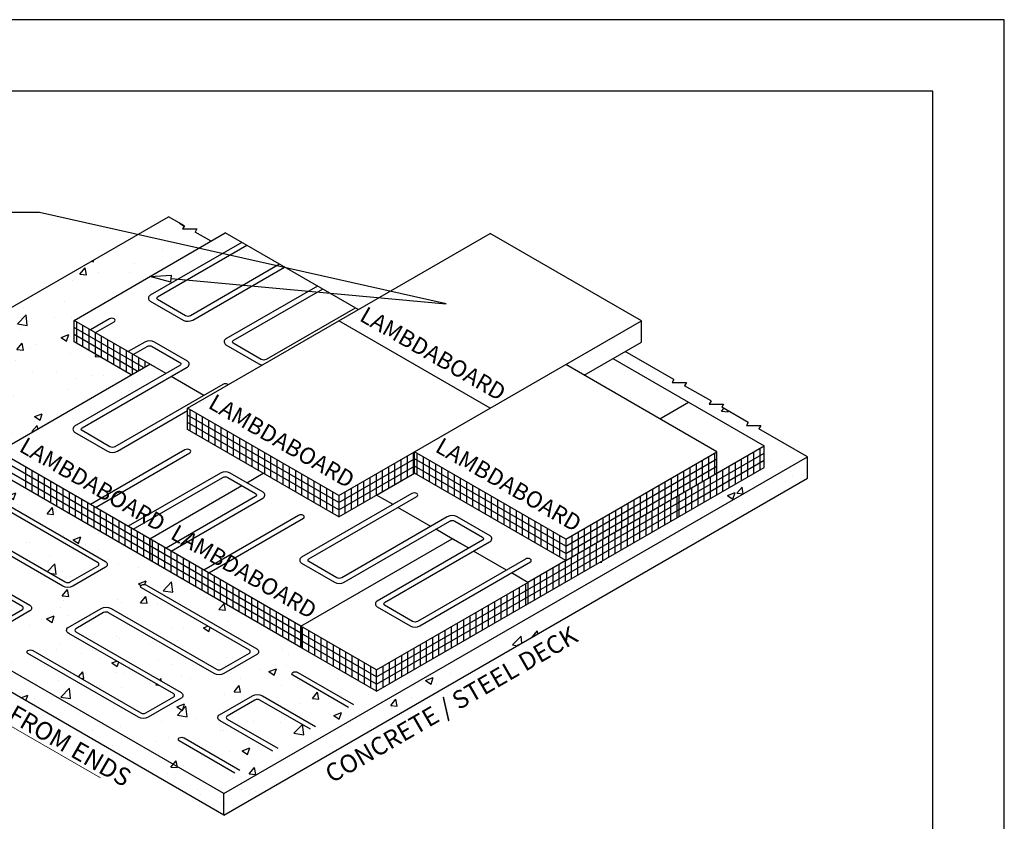
# Model space of a CAD drawing. Units: millimetres. Extents: x 0 to 10500, y 0 to 14850.
# Drawn here: x 3628 to 10500, y 9255 to 14850 of the extents above; entities that cross this region are included whole.
import ezdxf
from ezdxf import colors
from ezdxf.entities.mleader import LeaderData, LeaderLine
from ezdxf.math import Vec2, Vec3

# ---------------------------------------------------------------- set-up
doc = ezdxf.new("R2010")
doc.units = ezdxf.units.MM
doc.layers.get('Defpoints').update_dxf_attribs({"color": 6})
for name, color, linetype in [('Concrete', 3, 'Continuous'), ('Insulation', 150, 'Continuous'), ('Insulation Hatch', 253, 'Continuous'), ('RigiBond 5 Pu Adhesive', 20, 'Continuous'), ('Text', 7, 'Continuous')]:
    doc.layers.add(name, color=color, linetype=linetype)
doc.styles.get("Standard").update_dxf_attribs({"font": 'arial.ttf'})

# ---------------------------------------------------------------- blocks, each defined once
blk = doc.blocks.new('_ClosedBlank')
at = {"color": 0, "linetype": 'ByBlock', "lineweight": -2}
for p, q in [((-1, 0.1666666666666667), (0, 0)), ((-1, 0.1666666666666667), (-1, -0.1666666666666667)), ((0, 0), (-1, -0.1666666666666667))]:
    blk.add_line(p, q, dxfattribs=at)

msp = doc.modelspace()

# ---------------------------------------------------------------- hatches: boundary and pattern name
at = {"layer": 'Concrete'}
h = msp.add_hatch(dxfattribs=at)
h.set_pattern_fill('AR-CONC', color=256, scale=3)
h.set_pattern_definition([(49.99999999999999, (-14288.81245562725, 1706.972322237271), (546.554006988012, -47.81725661670926), [57.15000000000001, -628.6500000000001]), (355, (-14288.81245562725, 1706.972322237271), (-105.730264274908, 573.1705357171054), [45.72, -502.92175251]), (100.4514447, (-14243.26643462725, 1702.987561737271), (440.8237412710598, 525.3532557365853), [48.5700264, -534.2707337999999]), (46.18420000000001, (-14288.81245562725, 1859.372322237271), (813.2371226763897, -126.1269837981814), [85.725, -942.9749999999999]), (96.63555760999995, (-14221.04275562725, 1848.861822237271), (712.212402154509, 742.2783737931645), [72.85506942, -801.4068244800001]), (351.1841511700001, (-14288.81245562725, 1859.372322237271), (712.2124021949311, 742.278373756598), [68.57990121, -754.37919576]), (21, (-14212.61245562725, 1821.272322237271), (454.8431738073974, -306.7955945612628), [57.15000000000001, -628.6500000000001]), (326.0000000000001, (-14212.61245562725, 1821.272322237271), (185.4060850429412, 552.5638983669578), [45.72, -502.92]), (71.45144499999999, (-14174.70885782725, 1795.706022537271), (640.2492578361484, 245.7683066577157), [48.5700264, -534.2698128]), (37.50000000000001, (-14288.81245562725, 1706.972322237271), (9.26580975177545, 253.6651166194593), [0, -496.824, 0, -510.54, 0, -504.825]), (7.499999999999999, (-14288.81245562725, 1706.972322237271), (200.4589875309172, 300.5417244543585), [0, -291.0839999999999, 0, -485.394, 0, -192.405]), (327.5, (-14458.73845562725, 1706.972322237271), (406.7717855006142, -17.18623197802033), [0, -190.5, 0, -594.36, 0, -788.67]), (317.5, (-14534.93845562725, 1706.972322237271), (444.3875441580541, 76.27947309999908), [0, -247.65, 0, -394.716, 0, -560.0699999999999])])
h.paths.add_polyline_path([(4227.538463809473, 11028.60116798121), (3998.084455429995, 10896.12583447668, -0.2683767758228945), (3928.706736937365, 10896.06429947656), (3192.489653780471, 11321.03191410383, -0.000991176596182745), (3192.529346152485, 11321.00910260711, 0.2679248082085789), (3157.890876717673, 11321.01060498481), (2962.732442692199, 11208.35895564127, 0.5986132373856748), (2963.991391341715, 11188.04307687783), (2964.675969580767, 11187.64783534178, -0.01349170727831737), (2963.032635437346, 11188.53838757858, -0.5672977852900779), (2962.732442692199, 11208.35895564127), (3157.890876717673, 11321.01060498481, -0.2673014144241438), (3192.459491028185, 11321.04932499139), (3928.706736937365, 10896.06429947656, 0.2683767758226818), (3998.084455429944, 10896.12583447665), (4227.538463809426, 11028.60116798119, 0.5763968194075623), (4227.479020559975, 11068.56804074008), (4227.476843800818, 11068.56929740738, -1.360441676633909e-05), (4227.480108932956, 11068.56741241022, -0.5763786952718793)], flags=16)
h.paths.add_polyline_path([(3946.072462464977, 10926.03830638637), (3209.788833687177, 11350.95680673272, 0.2678501747989894), (3140.528608609337, 11350.95725302118), (2911.121537761795, 11218.56750136181), (2911.02068465879, 11218.50927379564, 0.6089458878280402), (2912.93819889567, 11177.51865127992), (2914.307358580427, 11176.72816646205, -0.02698840164114954), (2907.834856803147, 11180.46506760333), (2912.938198895667, 11177.51865127992, -0.6089458878219747), (2911.020684658433, 11218.50927379544), (2911.121537760166, 11218.56750136087), (3140.528608609337, 11350.95725302118, -0.2678501747989879), (3209.788833687177, 11350.95680673272), (3946.072462464977, 10926.03830638637, 0.2674978148419868), (3980.662911435673, 10926.06744459409, 0.0007295193785275074), (3980.692067583052, 10926.08433467141), (3980.713429394731, 10926.09666791913, -0.2679491919023174)], flags=16)
h.paths.add_polyline_path([(4018.590614986184, 10598.75895564127), (4213.749049011658, 10711.41060498481, -0.2673014144240899), (4248.317663322166, 10711.44932499139), (4984.564909231351, 10286.46429947656, 0.2683767758227001), (5053.942627723936, 10286.52583447666), (5283.396636103444, 10419.00116798121, 0.5763968194070529), (5283.33719285396, 10458.96804074008), (5283.335016094803, 10458.96929740737, -1.360441998969484e-05), (5283.338281227716, 10458.96741240977, -0.576378695259273), (5283.39663610344, 10419.0011679812), (5053.942627723936, 10286.52583447666, -0.268376775822702), (4984.564909231351, 10286.46429947656), (4248.347826074445, 10711.43191410383, -0.0009911765962256345), (4248.38751844646, 10711.40910260711, 0.2679248082084829), (4213.749049011658, 10711.41060498481), (4018.590614986184, 10598.75895564127, 0.5986132373856462), (4019.8495636357, 10578.44307687783), (4020.534141874752, 10578.04783534178, -0.01349170727829752), (4018.890807731332, 10578.93838757858, -0.5672977852900907)], flags=16)
h.paths.add_polyline_path([(4196.386780903322, 10741.35725302117, -0.2678501747989915), (4265.647005981162, 10741.35680673272), (5001.930634758999, 10316.43830638635, 0.2674978148416718), (5036.521083729658, 10316.46744459408, 0.0007295193795310355), (5036.550239877077, 10316.48433467143), (5036.57160168876, 10316.49666791915, -0.267949191903336), (5001.930634758894, 10316.43830638641), (4265.647005981162, 10741.35680673272, 0.2678501747989899), (4196.386780903322, 10741.35725302117), (3966.979710055781, 10608.96750136181), (3966.878856952775, 10608.90927379564, 0.6089458878280398), (3968.796371189655, 10567.91865127991), (3970.165530874408, 10567.12816646204, -0.02698840164114972), (3963.693029097129, 10570.86506760334), (3968.796371189652, 10567.91865127991, -0.6089458878219794), (3966.878856952419, 10608.90927379543), (3966.979710054151, 10608.96750136087)], flags=16)
h.paths.add_polyline_path([(5026.023703168397, 9957.528166462042, -0.02698840164116978), (5019.551201391114, 9961.265067603334)], flags=16)
h.paths.add_polyline_path([(5074.448787280169, 9989.15895564127), (5269.607221305643, 10101.8106049848, -0.2673014144239684), (5304.175835616137, 10101.84932499139), (5304.20599836174, 10101.83191410766, -0.0009911767632672568), (5304.245690740452, 10101.80910260711, 0.267924808208557), (5269.607221305643, 10101.8106049848), (5074.448787280169, 9989.15895564127, 0.5986132373857573), (5075.707735929689, 9968.843076877823), (5076.392314168737, 9968.447835341776, -0.01349170727830414), (5074.748980025317, 9969.338387578573, -0.5672977852901173)], flags=16)
h.paths.add_polyline_path([(1373.237279958961, 11573.28237962671), (1373.237279958961, 11423.28237962671), (5053.845246042831, 9298.282379626718), (5053.845246042831, 9448.282379626718)])
h.paths.add_polyline_path([(9126.762720041039, 11649.78237962671), (9126.762720041039, 11799.78237962671), (5053.845246042831, 9448.282379626718), (5053.845246042831, 9298.282379626718)])
edge = h.paths.add_edge_path()
edge.add_arc((4169.745124595065, 11048.56744459397), 11.54700538379897, 300.1671934953869, 418.6533213225199)
edge.add_line((4175.752050741037, 11058.42899475662), (3422.026670373001, 11493.53805786028))
edge.add_arc((3427.799656840525, 11503.53841590689), 11.5470573660357, 119.99951408913091, 240.0031066033103, ccw=False)
edge.add_arc((3439.346558355541, 11483.5382041013), 34.64119962908086, 60.00323989942052, 119.9995140886754, ccw=False)
edge.add_line((3456.665461726036, 11513.53934237612), (4227.479020456973, 11068.56804103637))
edge.add_arc((4215.933145924337, 11048.56738794434), 23.09401097321448, -59.83280620857789, 60.00323989155402, ccw=False)
edge.add_line((4227.538463809105, 11028.601167981), (3998.084455430835, 10896.12583447717))
edge.add_arc((3963.342403359649, 10956.06738782604), 69.28203230269747, 240.005108483483, 300.09652918867477, ccw=False)
edge.add_line((3928.706736937376, 10896.06429947655), (3192.485911272011, 11321.03407439717))
edge.add_arc((3175.208755090203, 11291.00911283062), 34.64099367517419, 60.08274014564666, 119.9949078402698)
edge.add_line((3157.890924567888, 11321.01063260552), (2963.566417870457, 11208.840352614))
edge.add_arc((2968.899416627082, 11198.49426143627), 11.63969408515872, 117.2693060177298, 248.7247862078471)
edge.add_line((2964.675975208294, 11187.64783248577), (3699.204559769958, 10763.56744292615))
edge.add_arc((3687.657454313292, 10743.56727494933), 23.09420627621344, -59.71097388472322, 59.99999335787459, ccw=False)
edge.add_line((3699.305300107681, 10723.6256087231), (3469.808959121481, 10591.12583447668))
edge.add_arc((3435.066907051147, 10651.06738782607), 69.28203230272108, 240.003239889631, 300.09652918785076, ccw=False)
edge.add_line((3400.429283759655, 10591.06542908544), (2629.613420456953, 11036.03806112182))
edge.add_arc((2635.386357672232, 11046.03838757865), 11.54700538385294, 120.00000001954561, 240.0032398896451, ccw=False)
edge.add_arc((2646.933363053187, 11026.03838759932), 34.64101613211012, 60.00331759608832, 120.00000001955149, ccw=False)
edge.add_line((2664.252134000959, 11056.03939044129), (3417.748136093847, 10621.06644173531))
edge.add_arc((3435.066907051259, 10651.06744459395), 34.64101615137531, 240.00331759607, 300.0965291867269)
edge.add_line((3452.437933085846, 10621.09666791891), (3647.293453003684, 10733.59655479656))
edge.add_arc((3641.469530246901, 10743.56738815629), 11.54710328023449, 300.289024896505, 419.9999966716767)
edge.add_line((3647.243082467925, 10753.56747260171), (2914.307364200631, 11176.72816360975))
edge.add_arc((2922.737457766583, 11198.41102716641), 23.26398610615519, 119.98904403641879, 248.7543863156784, ccw=False)
edge.add_line((2911.109317426686, 11218.56045400151), (3140.52860860934, 11350.95725302118))
edge.add_arc((3175.158334486139, 11290.95031231711), 69.2823992581373, 60.01021868259619, 119.98904403639531, ccw=False)
edge.add_line((3209.788832528251, 11350.95680740155), (3946.061963759086, 10926.04438427695))
edge.add_arc((3963.342435992105, 10956.06732207036), 34.6408936712517, 240.076316815211, 300.0964749504038)
edge.add_line((3980.713372237697, 10926.0966349195), (4175.547783434205, 11038.58433467121))
edge = h.paths.add_edge_path()
edge.add_arc((4231.066927384189, 10681.40911283062), 34.64099367517419, 60.08274014564666, 119.9949078402698)
edge.add_line((4213.749096861873, 10711.41063260552), (4019.424590164443, 10599.24035261399))
edge.add_arc((4024.757588921068, 10588.89426143626), 11.63969408515872, 117.2693060177298, 248.7247862078471)
edge.add_line((4020.53414750228, 10578.04783248577), (4755.062732063943, 10153.96744292615))
edge.add_arc((4743.515626607277, 10133.96727494933), 23.09420627621344, -59.71097388472322, 59.99999335787459, ccw=False)
edge.add_line((4755.163472401666, 10114.0256087231), (4525.667131415466, 9981.525834476679))
edge.add_arc((4490.925079345132, 10041.46738782607), 69.28203230272108, 240.003239889631, 300.09652918785076, ccw=False)
edge.add_line((4456.28745605364, 9981.465429085438), (3685.471592750939, 10426.43806112181))
edge.add_arc((3691.244529966218, 10436.43838757864), 11.54700538385294, 120.00000001954561, 240.0032398896451, ccw=False)
edge.add_arc((3702.791535347173, 10416.43838759932), 34.64101613211012, 60.00331759608832, 120.00000001955149, ccw=False)
edge.add_line((3720.110306294944, 10446.43939044129), (4473.606308387833, 10011.46644173531))
edge.add_arc((4490.925079345245, 10041.46744459395), 34.64101615137531, 240.00331759607, 300.0965291867269)
edge.add_line((4508.296105379832, 10011.49666791891), (4703.151625297669, 10123.99655479656))
edge.add_arc((4697.327702540886, 10133.96738815628), 11.54710328023449, 300.289024896505, 419.9999966716767)
edge.add_line((4703.10125476191, 10143.9674726017), (3970.165536494616, 10567.12816360975))
edge.add_arc((3978.595630060569, 10588.81102716641), 23.26398610615519, 119.98904403641879, 248.7543863156784, ccw=False)
edge.add_line((3966.967489720671, 10608.96045400151), (4196.386780903325, 10741.35725302118))
edge.add_arc((4231.016506780124, 10681.35031231711), 69.2823992581373, 60.01021868259619, 119.98904403639531, ccw=False)
edge.add_line((4265.647004822236, 10741.35680740155), (5001.920136053275, 10316.44438427683))
edge.add_arc((5019.200608286086, 10346.46732207039), 34.6408936712811, 240.0763168156343, 300.0964749503617)
edge.add_line((5036.571544531671, 10316.49663491949), (5231.405955728656, 10428.98433467147))
edge.add_arc((5225.60329688905, 10438.96744459397), 11.54700538379961, 300.1671934980603, 421.3528918925051)
edge.add_line((5231.139087919855, 10449.10097068299), (4477.884842666987, 10883.93805786028))
edge.add_arc((4483.65782913451, 10893.93841590688), 11.5470573660357, 119.99951408913091, 240.0031066033103, ccw=False)
edge.add_arc((4495.204730649526, 10873.93820410129), 34.64119962908086, 60.00323989942052, 119.9995140886754, ccw=False)
edge.add_line((4512.523634020021, 10903.93934237612), (5283.337192750958, 10458.96804103637))
edge.add_arc((5271.791318218322, 10438.96738794434), 23.09401097321448, -59.83280620857789, 60.00323989155402, ccw=False)
edge.add_line((5283.396636103091, 10419.001167981), (5053.94262772482, 10286.52583447717))
edge.add_arc((5019.200575653635, 10346.46738782604), 69.28203230269747, 240.005108483483, 300.09652918867477, ccw=False)
edge.add_line((4984.564909231362, 10286.46429947655), (4248.344083565997, 10711.43407439717))
edge = h.paths.add_edge_path()
edge.add_arc((5080.615761215053, 9979.294261436262), 11.63969408515872, 117.2693060177298, 248.7247862078471)
edge.add_line((5076.392319796265, 9968.447832485766), (5428.992691688571, 9764.873858356092))
edge.add_line((5428.992691688571, 9764.873858356092), (5394.351698030707, 9744.873871342726))
edge.add_line((5394.351698030707, 9744.873871342726), (5026.023708788605, 9957.528163609742))
edge.add_arc((5034.453802354543, 9979.211027166406), 23.26398610615131, 119.98904403639341, 248.7543863157135, ccw=False)
edge.add_line((5022.825662014657, 9999.360454001508), (5252.244953197311, 10131.75725302117))
edge.add_arc((5286.87467907411, 10071.7503123171), 69.2823992581373, 60.01021868259619, 119.98904403639531, ccw=False)
edge.add_line((5321.505177116222, 10131.75680740155), (5693.05539783134, 9917.330532830558))
edge.add_line((5693.05539783134, 9917.330532830558), (5658.450049903226, 9897.351125888861))
edge.add_line((5658.450049903226, 9897.351125888861), (5304.202255859986, 10101.83407439716))
edge.add_arc((5286.925099678174, 10071.80911283062), 34.64099367517105, 60.08274014563545, 119.9949078402729)
edge.add_line((5269.607269155858, 10101.81063260552), (5075.282762458428, 9989.640352613991))
edge = h.paths.add_edge_path()
edge.add_arc((5551.062902943508, 10264.33820410129), 34.64119962908239, 60.00323989061222, 119.9995140886791)
edge.add_arc((5539.516001428492, 10284.33841590688), 11.54705736603255, 119.9995140891398, 240.0031066033416)
edge.add_line((5533.743014960972, 10274.33805786028), (5922.60113749716, 10049.85882741795))
edge.add_line((5922.60113749716, 10049.85882741795), (5957.2431983065, 10069.85943055151))
edge.add_line((5957.2431983065, 10069.85943055151), (5568.381806318615, 10294.33934237346))
edge = h.paths.add_edge_path()
edge.add_arc((4758.649707641162, 9806.838387599324), 34.64101613210436, 60.00331759608968, 120.0000000195649)
edge.add_arc((4747.102702260199, 9826.838387578642), 11.54700538384954, 120.0000000195412, 240.0032398896584)
edge.add_line((4741.329765044924, 9816.838061121813), (5130.188937606199, 9592.359430501761))
edge.add_line((5130.188937606199, 9592.359430501761), (5164.830562803148, 9612.359782134383))
edge.add_line((5164.830562803148, 9612.359782134383), (4775.968478588929, 9836.839390441288))
h.paths.add_polyline_path([(4405.365423689043, 12371.88237962672), (4007.340148109717, 12601.68237962672), (4007.340148109717, 12751.68237962672), (4963.605398968491, 13303.78237962672), (4852.841849840599, 13367.73174453211), (4865.341849840603, 13389.38237962672), (4765.341849840603, 13389.38237962672), (4777.841849840599, 13411.03301472134), (4667.078300712714, 13474.98237962672), (1373.237279958961, 11573.28237962671), (5053.845246042831, 9448.282379626718), (9126.762720041039, 11799.78237962671), (8787.88807955632, 11995.43174453211), (8800.388079556324, 12017.08237962671), (8700.388079556324, 12017.08237962671), (8712.88807955632, 12038.73301472133), (8528.08045842099, 12145.43174453211), (8540.58045842099, 12167.08237962672), (8440.58045842099, 12167.08237962672), (8453.080458420987, 12188.73301472133), (8268.272837285658, 12295.43174453211), (8280.772837285658, 12317.08237962672), (8180.772837285658, 12317.08237962672), (8193.272837285655, 12338.73301472133), (7854.398196800943, 12534.38237962672), (7767.79565642251, 12484.38237962672), (8823.653828716495, 11874.78237962672), (8823.653828716495, 11724.78237962672), (7174.914664991673, 10772.88237962671), (6119.056492697688, 10163.28237962671), (5591.127406550695, 10468.08237962672), (4535.26923425671, 11077.68237962672), (3479.411061962724, 11687.28237962672), (3479.411061962724, 11837.28237962672)])

# ---------------------------------------------------------------- linework, layer by layer
at = {"color": 9}
msp.add_lwpolyline([(500, 500), (10000, 500), (10000, 14350), (500, 14350)], close=True, dxfattribs=at)
at = {"layer": 'Concrete'}
for p, q in [((1373.237279958961, 11573.28237962671), (4667.078300712717, 13474.98237962672)), ((4777.841849840599, 13411.03301472134), (4667.078300712714, 13474.98237962672)), ((4963.605398968495, 13303.78237962672), (4852.841849840599, 13367.73174453211)), ((8193.272837285655, 12338.73301472133), (7854.398196800943, 12534.38237962672)), ((8453.080458420987, 12188.73301472133), (8268.272837285655, 12295.43174453211)), ((8712.88807955632, 12038.73301472133), (8528.080458420987, 12145.43174453211)), ((9126.762720041039, 11799.78237962671), (8787.88807955632, 11995.43174453211)), ((5053.845246042831, 9448.282379626718), (9126.762720041039, 11799.78237962671)), ((9126.762720041039, 11649.78237962671), (9126.762720041039, 11799.78237962671)), ((5053.845246042831, 9298.282379626718), (9126.762720041039, 11649.78237962671)), ((5053.845246042831, 9448.282379626718), (1373.237279958961, 11573.28237962671)), ((5053.845246042831, 9298.282379626718), (1373.237279958961, 11423.28237962671)), ((5053.845246042831, 9298.282379626718), (5053.845246042831, 9448.282379626718))]:
    msp.add_line(p, q, dxfattribs=at)
for points in [[(4777.841849840599, 13411.03301472133), (4765.341849840603, 13389.38237962672), (4865.341849840603, 13389.38237962672), (4852.841849840599, 13367.73174453211)], [(8193.272837285655, 12338.73301472133), (8180.772837285658, 12317.08237962672), (8280.772837285658, 12317.08237962672), (8268.272837285655, 12295.43174453211)], [(8453.080458420987, 12188.73301472133), (8440.58045842099, 12167.08237962672), (8540.58045842099, 12167.08237962672), (8528.080458420987, 12145.4317445321)], [(8712.88807955632, 12038.73301472133), (8700.388079556324, 12017.08237962671), (8800.388079556324, 12017.08237962671), (8787.88807955632, 11995.4317445321)]]:
    msp.add_lwpolyline(points, dxfattribs=at)
at = {"layer": 'Defpoints'}
msp.add_lwpolyline([(0, 0), (10500, 0), (10500, 14850), (0, 14850)], close=True, dxfattribs=at)
at = {"layer": 'Insulation'}
for p, q in [((4007.340148109717, 12751.68237962672), (5063.198320403706, 13361.28237962673)), ((5989.152682130025, 12826.68237962673), (5063.198320403706, 13361.28237962673)), ((5855.091949624195, 12749.28237962673), (6910.950121918184, 13358.88237962673)), ((7966.808294212173, 12749.28237962673), (6910.950121918184, 13358.88237962673)), ((4649.875251012425, 12380.71456500206), (4007.340148109717, 12751.68237962672)), ((4007.340148109717, 12601.68237962672), (4007.340148109717, 12751.68237962672)), ((4799.233777330206, 12139.68237962672), (5855.091949624195, 12749.28237962673)), ((6910.950121918184, 12139.68237962672), (5855.091949624195, 12749.28237962673)), ((6910.950121918184, 12139.68237962672), (5855.091949624195, 12749.28237962673)), ((6910.950121918184, 12139.68237962672), (7966.808294212173, 12749.28237962673)), ((7966.808294212173, 12599.28237962673), (7966.808294212173, 12749.28237962673)), ((4405.365423689043, 12371.88237962672), (4007.340148109717, 12601.68237962672)), ((7568.783018632843, 12369.48237962672), (7966.808294212173, 12599.28237962673)), ((3479.411061962724, 11837.28237962672), (4535.26923425671, 12446.88237962672)), ((4649.875251012425, 12380.71456500206), (4535.26923425671, 12446.88237962672)), ((6383.021035771188, 11834.88237962672), (7438.879208065176, 12444.48237962672)), ((8494.737380359165, 11834.88237962672), (7438.879208065176, 12444.48237962672)), ((7767.79565642251, 12484.38237962672), (8823.653828716495, 11874.78237962672)), ((4914.054586776434, 12228.19055438437), (4684.516261822824, 12360.71456808568)), ((4914.054586776434, 12228.19055438437), (4684.516261822824, 12360.71456808568)), ((8096.712104779839, 12064.68237962672), (8295.724742569502, 12179.58237962673)), ((5855.091949624195, 11530.08237962672), (4799.233777330206, 12139.68237962672)), ((4799.233777330206, 11989.68237962672), (4799.233777330206, 12139.68237962672)), ((5855.091949624195, 11530.08237962672), (6910.950121918184, 12139.68237962672)), ((5855.091949624195, 11380.08237962672), (4799.233777330206, 11989.68237962672)), ((4535.26923425671, 11227.68237962672), (3479.411061962724, 11837.28237962672)), ((7438.879208065176, 11225.28237962672), (6383.021035771188, 11834.88237962672)), ((6383.021035771188, 11684.88237962672), (6383.021035771188, 11834.88237962672)), ((7438.879208065176, 11225.28237962672), (8494.737380359165, 11834.88237962672)), ((8494.737380359165, 11684.88237962672), (8823.653828716495, 11874.78237962672)), ((8494.737380359165, 11684.88237962672), (8494.737380359165, 11834.88237962672)), ((8823.653828716495, 11724.78237962672), (8823.653828716495, 11874.78237962672)), ((4535.26923425671, 11077.68237962672), (3479.411061962724, 11687.28237962672)), ((5212.496108984593, 11618.67949805331), (5327.162863477206, 11684.88237962672)), ((5212.496108984597, 11618.67949805331), (5327.162863477206, 11684.88237962672)), ((5855.091949624195, 11380.08237962672), (6383.021035771191, 11684.88237962672)), ((6119.056492697695, 11532.48237962672), (6383.021035771191, 11684.88237962672)), ((7438.879208065176, 11075.28237962672), (6383.021035771188, 11684.88237962672)), ((7174.914664991673, 10772.88237962671), (8823.653828716495, 11724.78237962672)), ((7438.879208065176, 11075.28237962672), (8494.737380359165, 11684.88237962672)), ((4535.26923425671, 11227.68237962672), (5177.865091959957, 11598.68527105183)), ((4535.26923425671, 11227.68237962672), (5177.865091959957, 11598.68527105183)), ((5855.091949624195, 11530.08237962672), (5855.091949624195, 11380.08237962672)), ((6233.430101475671, 11466.44874581057), (6119.056492697695, 11532.48237962672)), ((6233.430101475671, 11466.44874581057), (6119.056492697695, 11532.48237962672)), ((8230.772837285665, 11382.48237962672), (8230.772837285665, 11532.48237962672)), ((6497.65402917044, 11313.89899002965), (6268.071472338899, 11446.44854101758)), ((6497.654029170437, 11313.89899002965), (6268.071472338896, 11446.44854101758)), ((6646.985578844688, 11227.68237962672), (6532.232922550516, 11293.93485662838)), ((6761.6638034424, 11161.47287578504), (6532.232922550513, 11293.93485662838)), ((5591.127406550695, 10618.08237962672), (4535.26923425671, 11227.68237962672)), ((4535.26923425671, 11077.68237962672), (4535.26923425671, 11227.68237962672)), ((4535.26923425671, 11227.68237962672), (4535.26923425671, 11077.68237962672)), ((5591.127406550695, 10618.08237962672), (6646.985578844688, 11227.68237962672)), ((5591.127406550695, 10618.08237962672), (6646.98557884468, 11227.68237962672)), ((6761.663803442403, 11161.47287578504), (6646.98557884468, 11227.68237962672)), ((7438.879208065176, 11225.28237962672), (7438.879208065176, 11075.28237962672)), ((7025.843139205343, 11008.94886516796), (6796.304814252802, 11141.47287886865)), ((7025.843139205343, 11008.94886516797), (6796.304814252802, 11141.47287886865)), ((5591.127406550695, 10468.08237962672), (4535.26923425671, 11077.68237962672)), ((7438.879208065176, 11075.28237962672), (7174.914664991677, 10922.88237962672)), ((7174.914664991677, 10922.88237962672), (7060.484362166, 10988.94874576657)), ((7174.914664991677, 10922.88237962672), (7060.484362166, 10988.94874576657)), ((6119.056492697688, 10313.28237962672), (7174.91466499168, 10922.88237962672)), ((7174.91466499168, 10922.88237962672), (7174.91466499168, 10772.88237962672)), ((6119.056492697695, 10163.28237962672), (7174.91466499168, 10772.88237962672)), ((5591.127406550695, 10618.08237962672), (5591.127406550695, 10468.08237962672)), ((6119.056492697688, 10313.28237962671), (5591.127406550695, 10618.08237962672)), ((5591.127406550695, 10468.08237962672), (5591.127406550695, 10618.08237962672)), ((6119.056492697688, 10163.28237962671), (5591.127406550695, 10468.08237962672)), ((6119.056492697688, 10163.28237962672), (6119.056492697688, 10313.28237962672))]:
    msp.add_line(p, q, dxfattribs=at)
at = {"layer": 'Insulation Hatch'}
for p, q in [((4023.967835862371, 12742.08237962673), (4023.967835862371, 12592.08237962673)), ((4067.269106051594, 12717.08237962673), (4067.269106051594, 12567.08237962673)), ((4491.967964067484, 12421.88237962672), (4007.340148109713, 12701.68237962672)), ((4448.666693878266, 12396.88237962672), (4007.340148109713, 12651.68237962672)), ((4110.570376240816, 12692.08237962673), (4110.570376240816, 12542.08237962673)), ((4153.871646430038, 12667.08237962673), (4153.871646430038, 12517.08237962673)), ((4197.17291661926, 12642.08237962673), (4197.17291661926, 12492.08237962673)), ((4240.474186808482, 12617.08237962673), (4240.474186808482, 12467.08237962673)), ((4283.775456997704, 12592.08237962673), (4283.775456997704, 12442.08237962673)), ((4327.076727186926, 12567.08237962672), (4327.076727186926, 12417.08237962672)), ((4370.377997376148, 12542.08237962672), (4370.377997376148, 12392.08237962672)), ((4413.679267565371, 12517.08237962672), (4413.679267565371, 12376.68237962672)), ((4456.980537754593, 12492.08237962672), (4456.980537754593, 12401.68237962672)), ((4500.281807943815, 12467.08237962672), (4500.281807943815, 12426.68237962672)), ((4815.861465082864, 12130.08237962673), (4815.861465082864, 11980.08237962673)), ((4859.162735272086, 12105.08237962673), (4859.162735272086, 11955.08237962673)), ((5855.091949624195, 11480.08237962672), (4799.233777330206, 12089.68237962672)), ((5855.091949624195, 11430.08237962672), (4799.233777330206, 12039.68237962672)), ((4902.464005461308, 12080.08237962673), (4902.464005461308, 11930.08237962673)), ((4945.76527565053, 12055.08237962673), (4945.76527565053, 11905.08237962673)), ((4989.066545839753, 12030.08237962673), (4989.066545839753, 11880.08237962673)), ((5032.367816028975, 12005.08237962673), (5032.367816028975, 11855.08237962673)), ((5075.669086218197, 11980.08237962673), (5075.669086218197, 11830.08237962673)), ((5118.970356407419, 11955.08237962672), (5118.970356407419, 11805.08237962672)), ((5162.271626596641, 11930.08237962672), (5162.271626596641, 11780.08237962672)), ((5205.572896785863, 11905.08237962672), (5205.572896785863, 11755.08237962672)), ((5248.874166975085, 11880.08237962672), (5248.874166975085, 11730.08237962672)), ((5292.175437164307, 11855.08237962672), (5292.175437164307, 11705.08237962672)), ((5335.476707353529, 11830.08237962672), (5335.476707353529, 11680.08237962672)), ((6374.70719189486, 11830.08237962672), (6374.70719189486, 11680.08237962672)), ((6399.648723523846, 11825.28237962672), (6399.648723523846, 11675.28237962672)), ((8230.772837285665, 11482.48237962672), (8823.653828716495, 11824.78237962672)), ((8478.109692606507, 11825.28237962672), (8478.109692606507, 11675.28237962672)), ((8750.388079556331, 11832.48237962672), (8750.388079556331, 11682.48237962672)), ((8793.689349745553, 11857.48237962672), (8793.689349745553, 11707.48237962672)), ((4535.26923425671, 11177.68237962672), (3479.411061962721, 11787.28237962672)), ((5378.777977542752, 11805.08237962672), (5378.777977542752, 11655.08237962672)), ((5422.079247731974, 11780.08237962672), (5422.079247731974, 11630.08237962672)), ((5465.380517921196, 11755.08237962672), (5465.380517921196, 11605.08237962672)), ((5855.091949624195, 11480.08237962672), (6383.021035771188, 11784.88237962672)), ((6244.803381327194, 11755.08237962672), (6244.803381327194, 11605.08237962672)), ((6288.104651516416, 11780.08237962672), (6288.104651516416, 11630.08237962672)), ((6331.405921705638, 11805.08237962672), (6331.405921705638, 11655.08237962672)), ((7438.879208065176, 11175.28237962672), (6383.021035771188, 11784.88237962672)), ((6442.949993713068, 11800.28237962672), (6442.949993713068, 11650.28237962672)), ((6486.25126390229, 11775.28237962672), (6486.25126390229, 11625.28237962672)), ((7438.879208065176, 11175.28237962672), (8494.737380359165, 11784.88237962672)), ((8230.772837285665, 11432.48237962672), (8823.653828716495, 11774.78237962672)), ((8391.507152228063, 11775.28237962672), (8391.507152228063, 11625.28237962672)), ((8434.808422417285, 11800.28237962672), (8434.808422417285, 11650.28237962672)), ((8620.484268988665, 11757.48237962672), (8620.484268988665, 11607.48237962672)), ((8663.785539177887, 11782.48237962672), (8663.785539177887, 11632.48237962672)), ((8707.086809367109, 11807.48237962672), (8707.086809367109, 11657.48237962672)), ((4535.26923425671, 11127.68237962672), (3479.411061962721, 11737.28237962672)), ((3669.243830472267, 11727.68237962672), (3669.243830472267, 11577.68237962672)), ((3712.545100661489, 11702.68237962672), (3712.545100661489, 11552.68237962672)), ((5508.681788110418, 11730.08237962672), (5508.681788110418, 11580.08237962672)), ((5551.98305829964, 11705.08237962672), (5551.98305829964, 11555.08237962672)), ((5855.091949624195, 11430.08237962672), (6383.021035771188, 11734.88237962672)), ((6158.20084094875, 11705.08237962672), (6158.20084094875, 11555.08237962672)), ((6201.502111137972, 11730.08237962672), (6201.502111137972, 11580.08237962672)), ((7438.879208065176, 11125.28237962672), (6383.021035771188, 11734.88237962672)), ((6529.552534091512, 11750.28237962672), (6529.552534091512, 11600.28237962672)), ((6572.853804280734, 11725.28237962672), (6572.853804280734, 11575.28237962672)), ((6616.155074469956, 11700.28237962672), (6616.155074469956, 11550.28237962672)), ((7438.879208065176, 11125.28237962672), (8494.737380359165, 11734.88237962672)), ((8261.603341660397, 11700.28237962672), (8261.603341660397, 11550.28237962672)), ((8304.904611849619, 11725.28237962672), (8304.904611849619, 11575.28237962672)), ((8348.205882038841, 11750.28237962672), (8348.205882038841, 11600.28237962672)), ((8533.88172861022, 11707.48237962672), (8533.88172861022, 11557.48237962672)), ((8577.182998799442, 11732.48237962672), (8577.182998799442, 11582.48237962672)), ((3755.846370850712, 11677.68237962672), (3755.846370850712, 11527.68237962672)), ((3799.147641039934, 11652.68237962672), (3799.147641039934, 11502.68237962672)), ((3842.448911229156, 11627.68237962672), (3842.448911229156, 11477.68237962672)), ((5595.284328488862, 11680.08237962672), (5595.284328488862, 11530.08237962672)), ((5638.585598678084, 11655.08237962672), (5638.585598678084, 11505.08237962672)), ((5681.886868867306, 11630.08237962672), (5681.886868867306, 11480.08237962672)), ((6028.297030381083, 11630.08237962672), (6028.297030381083, 11480.08237962672)), ((6071.598300570306, 11655.08237962672), (6071.598300570306, 11505.08237962672)), ((6114.899570759528, 11680.08237962672), (6114.899570759528, 11530.08237962672)), ((6659.456344659178, 11675.28237962672), (6659.456344659178, 11525.28237962672)), ((6702.7576148484, 11650.28237962672), (6702.7576148484, 11500.28237962672)), ((6746.058885037623, 11625.28237962672), (6746.058885037623, 11475.28237962672)), ((8131.69953109273, 11625.28237962672), (8131.69953109273, 11475.28237962672)), ((8175.000801281953, 11650.28237962672), (8175.000801281953, 11500.28237962672)), ((8218.302071471175, 11675.28237962672), (8218.302071471175, 11525.28237962672)), ((8403.977918042554, 11632.48237962672), (8403.977918042554, 11482.48237962672)), ((8447.279188231776, 11657.48237962672), (8447.279188231776, 11507.48237962672)), ((8490.580458420998, 11682.48237962672), (8490.580458420998, 11532.48237962672)), ((3885.750181418378, 11602.68237962672), (3885.750181418378, 11452.68237962672)), ((3929.0514516076, 11577.68237962672), (3929.0514516076, 11427.68237962672)), ((3972.352721796822, 11552.68237962672), (3972.352721796822, 11402.68237962672)), ((5725.188139056529, 11605.08237962672), (5725.188139056529, 11455.08237962672)), ((5768.489409245751, 11580.08237962672), (5768.489409245751, 11430.08237962672)), ((5811.790679434973, 11555.08237962672), (5811.790679434973, 11405.08237962672)), ((5898.393219813417, 11555.08237962672), (5898.393219813417, 11405.08237962672)), ((5941.694490002639, 11580.08237962672), (5941.694490002639, 11430.08237962672)), ((5984.995760191861, 11605.08237962672), (5984.995760191861, 11455.08237962672)), ((6789.360155226845, 11600.28237962672), (6789.360155226845, 11450.28237962672)), ((6832.661425416067, 11575.28237962672), (6832.661425416067, 11425.28237962672)), ((6875.962695605289, 11550.28237962672), (6875.962695605289, 11400.28237962672)), ((8001.795720525064, 11550.28237962672), (8001.795720525064, 11400.28237962672)), ((8045.096990714286, 11575.28237962672), (8045.096990714286, 11425.28237962672)), ((8088.398260903508, 11600.28237962672), (8088.398260903508, 11450.28237962672)), ((8274.074107474888, 11557.48237962672), (8274.074107474888, 11407.48237962672)), ((8317.37537766411, 11582.48237962672), (8317.37537766411, 11432.48237962672)), ((8360.676647853332, 11607.48237962672), (8360.676647853332, 11457.48237962672)), ((4015.653991986044, 11527.68237962672), (4015.653991986044, 11377.68237962672)), ((4058.955262175266, 11502.68237962672), (4058.955262175266, 11352.68237962672)), ((4102.256532364489, 11477.68237962672), (4102.256532364489, 11327.68237962672)), ((6919.263965794511, 11525.28237962672), (6919.263965794511, 11375.28237962672)), ((6962.565235983733, 11500.28237962672), (6962.565235983733, 11350.28237962672)), ((7174.91466499168, 10872.88237962672), (8230.772837285669, 11482.48237962672)), ((7915.19318014662, 11500.28237962672), (7915.19318014662, 11350.28237962672)), ((7958.494450335842, 11525.28237962672), (7958.494450335842, 11375.28237962672)), ((8170.843879343789, 11497.88237962672), (8170.843879343789, 11347.88237962672)), ((8214.145149533011, 11522.88237962672), (8214.145149533011, 11372.88237962672)), ((4145.557802553711, 11452.68237962672), (4145.557802553711, 11302.68237962672)), ((4188.859072742933, 11427.68237962672), (4188.859072742933, 11277.68237962672)), ((7005.866506172955, 11475.28237962672), (7005.866506172955, 11325.28237962672)), ((7049.167776362177, 11450.28237962672), (7049.167776362177, 11300.28237962672)), ((7092.4690465514, 11425.28237962672), (7092.4690465514, 11275.28237962672)), ((7174.91466499168, 10822.88237962672), (8230.772837285669, 11432.48237962672)), ((7785.289369578953, 11425.28237962672), (7785.289369578953, 11275.28237962672)), ((7828.590639768176, 11450.28237962672), (7828.590639768176, 11300.28237962672)), ((7871.891909957398, 11475.28237962672), (7871.891909957398, 11325.28237962672)), ((8040.940068776123, 11422.88237962672), (8040.940068776123, 11272.88237962672)), ((8084.241338965345, 11447.88237962672), (8084.241338965345, 11297.88237962672)), ((8127.542609154567, 11472.88237962672), (8127.542609154567, 11322.88237962672)), ((4232.160342932155, 11402.68237962672), (4232.160342932155, 11252.68237962672)), ((4275.461613121377, 11377.68237962672), (4275.461613121377, 11227.68237962672)), ((4318.762883310599, 11352.68237962672), (4318.762883310599, 11202.68237962672)), ((7135.770316740622, 11400.28237962672), (7135.770316740622, 11250.28237962672)), ((7179.071586929844, 11375.28237962672), (7179.071586929844, 11225.28237962672)), ((7222.372857119066, 11350.28237962672), (7222.372857119066, 11200.28237962672)), ((7655.385559011287, 11350.28237962672), (7655.385559011287, 11200.28237962672)), ((7698.686829200509, 11375.28237962672), (7698.686829200509, 11225.28237962672)), ((7741.988099389731, 11400.28237962672), (7741.988099389731, 11250.28237962672)), ((7911.036258208456, 11347.88237962672), (7911.036258208456, 11197.88237962672)), ((7954.337528397678, 11372.88237962672), (7954.337528397678, 11222.88237962672)), ((7997.638798586901, 11397.88237962672), (7997.638798586901, 11247.88237962672)), ((4362.064153499821, 11327.68237962672), (4362.064153499821, 11177.68237962672)), ((4405.365423689043, 11302.68237962672), (4405.365423689043, 11152.68237962672)), ((4448.666693878266, 11277.68237962672), (4448.666693878266, 11127.68237962672)), ((7265.674127308288, 11325.28237962672), (7265.674127308288, 11175.28237962672)), ((7308.97539749751, 11300.28237962672), (7308.97539749751, 11150.28237962672)), ((7352.276667686732, 11275.28237962672), (7352.276667686732, 11125.28237962672)), ((7525.481748443621, 11275.28237962672), (7525.481748443621, 11125.28237962672)), ((7568.783018632843, 11300.28237962672), (7568.783018632843, 11150.28237962672)), ((7612.084288822065, 11325.28237962672), (7612.084288822065, 11175.28237962672)), ((7781.13244764079, 11272.88237962672), (7781.13244764079, 11122.88237962672)), ((7824.433717830012, 11297.88237962672), (7824.433717830012, 11147.88237962672)), ((7867.734988019234, 11322.88237962672), (7867.734988019234, 11172.88237962672)), ((4491.967964067488, 11252.68237962672), (4491.967964067488, 11102.68237962672)), ((4551.896922009364, 11218.08237962672), (4551.896922009364, 11068.08237962672)), ((7395.577937875954, 11250.28237962672), (7395.577937875954, 11100.28237962672)), ((7482.180478254399, 11250.28237962672), (7482.180478254399, 11100.28237962672)), ((7694.529907262346, 11222.88237962672), (7694.529907262346, 11072.88237962672)), ((7737.831177451568, 11247.88237962672), (7737.831177451568, 11097.88237962672)), ((5591.127406550695, 10568.08237962672), (4535.269234256706, 11177.68237962672)), ((4595.198192198586, 11193.08237962672), (4595.198192198586, 11043.08237962672)), ((4638.499462387808, 11168.08237962672), (4638.499462387808, 11018.08237962672)), ((4681.80073257703, 11143.08237962672), (4681.80073257703, 10993.08237962672)), ((7564.626096694679, 11147.88237962672), (7564.626096694679, 10997.88237962672)), ((7607.927366883901, 11172.88237962672), (7607.927366883901, 11022.88237962672)), ((7651.228637073124, 11197.88237962672), (7651.228637073124, 11047.88237962672)), ((5591.127406550695, 10518.08237962672), (4535.269234256706, 11127.68237962672)), ((4725.102002766253, 11118.08237962672), (4725.102002766253, 10968.08237962672)), ((4768.403272955475, 11093.08237962672), (4768.403272955475, 10943.08237962672)), ((4811.704543144697, 11068.08237962672), (4811.704543144697, 10918.08237962672)), ((7434.722286127013, 11072.88237962672), (7434.722286127013, 10922.88237962672)), ((7478.023556316235, 11097.88237962672), (7478.023556316235, 10947.88237962672)), ((7521.324826505457, 11122.88237962672), (7521.324826505457, 10972.88237962672)), ((4855.005813333919, 11043.08237962672), (4855.005813333919, 10893.08237962672)), ((4898.307083523141, 11018.08237962672), (4898.307083523141, 10868.08237962672)), ((7304.818475559347, 10997.88237962672), (7304.818475559347, 10847.88237962672)), ((7348.119745748569, 11022.88237962672), (7348.119745748569, 10872.88237962672)), ((7391.421015937791, 11047.88237962672), (7391.421015937791, 10897.88237962672)), ((4941.608353712363, 10993.08237962672), (4941.608353712363, 10843.08237962672)), ((4984.909623901585, 10968.08237962672), (4984.909623901585, 10818.08237962672)), ((5028.210894090807, 10943.08237962672), (5028.210894090807, 10793.08237962672)), ((7218.215935180902, 10947.88237962672), (7218.215935180902, 10797.88237962672)), ((7261.517205370124, 10972.88237962672), (7261.517205370124, 10822.88237962672)), ((5071.51216428003, 10918.08237962672), (5071.51216428003, 10768.08237962672)), ((5114.813434469252, 10893.08237962672), (5114.813434469252, 10743.08237962672)), ((5158.114704658474, 10868.08237962672), (5158.114704658474, 10718.08237962672)), ((6119.056492697688, 10263.28237962672), (7174.914664991677, 10872.88237962672)), ((7071.684436860574, 10863.28237962672), (7071.684436860574, 10713.28237962672)), ((7114.985707049796, 10888.28237962672), (7114.985707049796, 10738.28237962672)), ((7158.286977239019, 10913.28237962672), (7158.286977239019, 10763.28237962672)), ((5201.415974847696, 10843.08237962672), (5201.415974847696, 10693.08237962672)), ((5244.717245036918, 10818.08237962672), (5244.717245036918, 10668.08237962672)), ((5288.01851522614, 10793.08237962672), (5288.01851522614, 10643.08237962672)), ((6119.056492697688, 10213.28237962672), (7174.914664991677, 10822.88237962672)), ((6985.08189648213, 10813.28237962672), (6985.08189648213, 10663.28237962672)), ((7028.383166671352, 10838.28237962672), (7028.383166671352, 10688.28237962672)), ((5331.319785415362, 10768.08237962672), (5331.319785415362, 10618.08237962672)), ((5374.621055604584, 10743.08237962672), (5374.621055604584, 10593.08237962672)), ((6855.178085914464, 10738.28237962672), (6855.178085914464, 10588.28237962672)), ((6898.479356103686, 10763.28237962672), (6898.479356103686, 10613.28237962672)), ((6941.780626292908, 10788.28237962672), (6941.780626292908, 10638.28237962672)), ((5417.922325793807, 10718.08237962672), (5417.922325793807, 10568.08237962672)), ((5461.223595983029, 10693.08237962672), (5461.223595983029, 10543.08237962672)), ((5504.524866172251, 10668.08237962672), (5504.524866172251, 10518.08237962672)), ((6725.274275346797, 10663.28237962672), (6725.274275346797, 10513.28237962672)), ((6768.575545536019, 10688.28237962672), (6768.575545536019, 10538.28237962672)), ((6811.876815725242, 10713.28237962672), (6811.876815725242, 10563.28237962672)), ((5547.826136361473, 10643.08237962672), (5547.826136361473, 10493.08237962672)), ((5599.441250427022, 10613.28237962672), (5599.441250427022, 10463.28237962672)), ((5642.742520616244, 10588.28237962672), (5642.742520616244, 10438.28237962672)), ((6595.370464779131, 10588.28237962672), (6595.370464779131, 10438.28237962672)), ((6638.671734968353, 10613.28237962672), (6638.671734968353, 10463.28237962672)), ((6681.973005157575, 10638.28237962672), (6681.973005157575, 10488.28237962672)), ((6119.056492697688, 10263.28237962672), (5591.127406550691, 10568.08237962672)), ((6119.056492697688, 10213.28237962672), (5591.127406550691, 10518.08237962672)), ((5686.043790805466, 10563.28237962672), (5686.043790805466, 10413.28237962672)), ((5729.345060994689, 10538.28237962672), (5729.345060994689, 10388.28237962672)), ((6508.767924400687, 10538.28237962672), (6508.767924400687, 10388.28237962672)), ((6552.069194589909, 10563.28237962672), (6552.069194589909, 10413.28237962672)), ((5772.646331183911, 10513.28237962672), (5772.646331183911, 10363.28237962672)), ((5815.947601373133, 10488.28237962672), (5815.947601373133, 10338.28237962672)), ((5859.248871562355, 10463.28237962672), (5859.248871562355, 10313.28237962672)), ((6378.86411383302, 10463.28237962672), (6378.86411383302, 10313.28237962672)), ((6422.165384022243, 10488.28237962672), (6422.165384022243, 10338.28237962672)), ((6465.466654211465, 10513.28237962672), (6465.466654211465, 10363.28237962672)), ((5902.550141751577, 10438.28237962672), (5902.550141751577, 10288.28237962672)), ((5945.851411940799, 10413.28237962672), (5945.851411940799, 10263.28237962672)), ((5989.152682130021, 10388.28237962672), (5989.152682130021, 10238.28237962672)), ((6248.960303265354, 10388.28237962672), (6248.960303265354, 10238.28237962672)), ((6292.261573454576, 10413.28237962672), (6292.261573454576, 10263.28237962672)), ((6335.562843643798, 10438.28237962672), (6335.562843643798, 10288.28237962672)), ((6032.453952319243, 10363.28237962672), (6032.453952319243, 10213.28237962672)), ((6075.755222508466, 10338.28237962672), (6075.755222508466, 10188.28237962672)), ((6162.35776288691, 10338.28237962672), (6162.35776288691, 10188.28237962672)), ((6205.659033076132, 10363.28237962672), (6205.659033076132, 10213.28237962672))]:
    msp.add_line(p, q, dxfattribs=at)
at = {"layer": 'RigiBond 5 Pu Adhesive'}
for points in [[(5177.499721343462, 13295.29043502541), (4538.701200745789, 12926.52809828987, 0.5764330638484584), (4538.639580723247, 12886.55996885566), (4768.295759265311, 12753.96791235334, 0.26749810803458), (4837.476722874162, 12754.02622654578), (5476.302542418907, 13122.77654584288)], [(5441.723649040472, 13142.7406792432), (4820.185305442807, 12784.0431355729, -0.2677593527010227), (4785.565700222101, 12783.99710729305), (4590.630261098326, 12896.54313554576, -0.5685762517091747), (4590.425993791672, 12916.38779563109), (5212.141092206646, 13275.29023023245)], [(5705.73342330915, 12990.31456500048), (5066.973389327264, 12621.5261887006, 0.5790313494518528), (5067.074523570889, 12581.46791235337), (5296.571255573319, 12448.96791235362, 0.09192655486254324), (5320.399055360613, 12440.57729318986, 0.09192655486254324)], [(5969.912759073159, 12837.79055438279), (5348.429908438833, 12479.02524260976, -0.2674823038750723), (5313.841196526999, 12478.99710729513), (5118.985480677689, 12591.49710729387, -0.5790313351914562), (5118.934913554229, 12611.52624546843), (5740.374434119552, 12970.3145680841)], [(4156.282919909918, 12665.69023023403), (4288.292146151074, 12741.89624937138, 0.577402574690481), (4288.293772790101, 12761.89724522098, 0.2679334057203476), (4253.654340707209, 12761.8981029567), (4121.641549046733, 12685.69043502698)], [(5082.425879723905, 12303.1834161761, 0.04565259489107408), (5080.707017252953, 12304.39718845314, 0.2679340577681616), (5046.067695654812, 12304.39816673689), (4292.571736139376, 11869.42524260976, -0.2674823038750723), (4257.983024227542, 11869.39710729513), (4063.127308378233, 11981.89710729387, -0.5790313351914562), (4063.076741254772, 12001.92624546844), (4796.012508032592, 12425.08696448421, 0.6297341281473681), (4799.198334471439, 12466.92630223627), (4569.791263623898, 12599.31605389564, 0.2678501747990051), (4500.531038546054, 12599.31560760718), (4385.865476743744, 12533.14067924477)], [(4420.444370122179, 12513.17654584446), (4517.752661168488, 12569.34594647882, -0.268264992333466), (4552.428995515558, 12569.36940585927), (4746.753454362792, 12457.19915348845, -0.6460348793249846), (4745.643897024936, 12436.00663336023), (4011.115217027807, 12011.9261887006, 0.5790313494518528), (4011.216351271432, 11971.86791235337), (4240.713083273862, 11839.36791235363, 0.2674981080366887), (4309.894046883212, 11839.42622654578), (4799.233777330206, 12121.90975875928)], [(4156.322073926305, 11446.46762465212), (4816.293456085263, 11827.45456936032, 0.577402574690481), (4816.295082724289, 11847.45556520992, 0.2679334057203476), (4781.655650641398, 11847.45642294564), (4121.679284848116, 11466.4686482519)], [(4684.588505076223, 11141.47285842387), (5324.013817966781, 11510.64528447315, 0.6297341281473681), (5327.199644405628, 11552.48462222521), (5097.792573558087, 11684.87437388458, 0.2678501747990051), (5028.532348480243, 11684.87392759612), (4385.828951434378, 11313.96176714197)], [(4420.462223315859, 11293.96623829828), (5045.753971102677, 11654.90426646775, -0.268264992333466), (5080.430305449747, 11654.92772584821), (5274.75476429698, 11542.75747347739, -0.6460348793249846), (5273.645206959125, 11521.56495334917), (4649.94752952363, 11161.47283498416)], [(3456.665531526025, 11513.53930208224), (4227.476843786902, 11068.56929741541, -0.5764330638484584), (4227.538463809444, 11028.6011679812), (3997.88228526738, 10896.00911147888, -0.26749810803458), (3928.701321658529, 10896.06742567132), (3192.567211064747, 11320.98714560435, 0.268264992333466)], [(3209.78883368718, 11350.95680673272), (3945.992739089885, 10926.08433469844, 0.2677593527010227), (3980.61234431059, 10926.03830641859), (4175.547783434366, 11038.5843346713, 0.5685762517091747), (4175.752050741019, 11058.42899475663), (3422.02772608216, 11493.53744849692, -0.577402574690481)], [(4948.733545558945, 10988.96864819607), (5608.707761710699, 11369.95518198535, 0.57736911824867), (5608.708327187142, 11389.95550844208, 0.2679340577681616), (5574.069005589001, 11389.95648672583), (4914.091495783676, 11008.9692449591)], [(3452.336848005692, 10621.03830642067), (3647.192563855002, 10733.53830641941, 0.5790313351914562), (3647.243130978462, 10753.56744459398), (2914.307364200642, 11176.72816360975, -0.6297341281473681)], [(2964.675975208298, 11187.64783248577), (3699.204655205427, 10763.56738782614, -0.5790313494518528), (3699.103520961802, 10723.50911147891), (3469.606788959372, 10591.00911147916, -0.2674981080366887)], [(5922.60113749716, 10049.85882741795), (5533.744070670131, 10274.33744849692, -0.577402574690481), (5533.742444031104, 10294.33844434652, -0.2679334057203476), (5568.381876113996, 10294.33930208223), (5957.243198306503, 10069.85943055151)], [(5394.35169803071, 9744.873871342726), (5026.023708788613, 9957.528163609742, -0.6297341281473681), (5022.837882349766, 9999.367501361805), (5252.244953197307, 10131.75725302117, -0.2678501747990051), (5321.505178275151, 10131.75680673272), (5693.055397831344, 9917.330532830558)], [(5658.450049903229, 9897.351125888865), (5304.283555652717, 10101.78714560435, 0.268264992333466), (5269.607221305647, 10101.8106049848), (5075.282762458413, 9989.640352613987, 0.6460348793249846), (5076.392319796269, 9968.447832485766), (5428.992691688574, 9764.873858356092)], [(5130.188937606199, 9592.359430501761), (4741.329765044695, 9816.838061121944, -0.577369118248852), (4741.329199568252, 9836.838387578679, -0.2679340577681616), (4775.968521166393, 9836.839365862426), (5164.830562803148, 9612.359782134386)]]:
    msp.add_lwpolyline(points, format="xyb", dxfattribs=at)
for points in [[(7192.495020151677, 11065.15518198535, 0.5773691182487041), (7192.495585628119, 11085.15550844208, 0.2679340577681616), (7157.856264029979, 11085.15648672583), (6404.360304514543, 10650.1835625987, -0.2674823038750723), (6369.771592602709, 10650.15542728407), (6174.915876753399, 10762.65542728281, -0.5790313351914562), (6174.865309629939, 10782.68456545737), (6907.801076407759, 11205.84528447315, 0.6297341281473681), (6910.986902846606, 11247.68462222521), (6681.579831999064, 11380.07437388457, 0.2678501747990051), (6612.319606921221, 11380.07392759612), (5876.115701518516, 10955.20145556184, -0.2677593527010227), (5841.496096297811, 10955.15542728199), (5646.560657174035, 11067.7014555347, -0.5685762517091747), (5646.356389867382, 11087.54611562003), (6400.080714526241, 11522.65456936032, 0.577402574690481), (6400.082341165267, 11542.65556520992, 0.2679334057203476), (6365.442909082376, 11542.65642294563), (5594.631596821499, 11097.68641827881, 0.5764330638484584), (5594.569976798957, 11057.7182888446), (5824.226155341021, 10925.12623234227, 0.26749810803458), (5893.407118949872, 10925.18454653472), (6629.541229543654, 11350.10426646776, -0.268264992333466), (6664.217563890725, 11350.12772584821), (6858.542022737958, 11237.95747347739, -0.6460348793249846), (6857.432465400103, 11216.76495334917), (6122.903785402974, 10792.68450868954, 0.5790313494518528), (6123.004919646599, 10752.62623234231), (6352.501651649029, 10620.12623234257, 0.2674981080366887), (6421.682615258378, 10620.18454653472)], [(3685.47159275071, 10426.43806112195, -0.5773691182487041), (3685.471027274267, 10446.43838757868, -0.2679340577681616), (3720.110348872407, 10446.43936586243), (4473.606308387843, 10011.4664417353, 0.2674823038750723), (4508.195020299678, 10011.43830642067), (4703.050736148987, 10123.93830641941, 0.5790313351914562), (4703.101303272448, 10143.96744459397), (3970.165536494627, 10567.12816360974, -0.6297341281473681), (3966.979710055781, 10608.96750136181), (4196.386780903322, 10741.35725302117, -0.2678501747990051), (4265.647005981165, 10741.35680673272), (5001.85091138387, 10316.48433469844, 0.2677593527010227), (5036.470516604575, 10316.43830641859), (5231.405955728351, 10428.9843346713, 0.5685762517091747), (5231.610223035004, 10448.82899475663), (4477.885898376146, 10883.93744849692, -0.577402574690481), (4477.884271737119, 10903.93844434652, -0.2679334057203476), (4512.52370382001, 10903.93930208224), (5283.335016080888, 10458.96929741541, -0.5764330638484584), (5283.396636103429, 10419.0011679812), (5053.740457561365, 10286.40911147888, -0.26749810803458), (4984.559493952514, 10286.46742567132), (4248.425383358732, 10711.38714560435, 0.268264992333466), (4213.749049011662, 10711.41060498481), (4019.424590164428, 10599.24035261399, 0.6460348793249846), (4020.534147502283, 10578.04783248577), (4755.062827499412, 10153.96738782614, -0.5790313494518528), (4754.961693255787, 10113.90911147891), (4525.464961253358, 9981.409111479163, -0.2674981080366887), (4456.283997644008, 9981.467425671319)]]:
    msp.add_lwpolyline(points, format="xyb", close=True, dxfattribs=at)
at = {"layer": 'Text', "lineweight": 5}
msp.add_line((1991.79745142892, 10828.40826113489), (4192.032650120258, 9558.101876889963), dxfattribs=at)

# ---------------------------------------------------------------- texts
at = {"layer": 'Text', "attachment_point": 5}
for s, insert, char_height, rotation in [('{\\fISOCPEUR|b0|i0|c0|p34;LAMBDABOARD}', (6512.924846338858, 12519.48237962672), 115, 329.999999999998), ('{\\fISOCPEUR|b0|i0|c0|p34;LAMBDABOARD}', (5457.066674044869, 11909.88237962672), 115, 329.999999999998), ('{\\fISOCPEUR|b0|i0|c0|p34;LAMBDABOARD}', (4137.243958677385, 11607.48237962672), 115, 329.999999999998), ('{\\fISOCPEUR|b0|i0|c0|p34;LAMBDABOARD}', (7040.85393248585, 11605.08237962672), 115, 329.999999999998), ('{\\fISOCPEUR|b0|i0|c0|p34;LAMBDABOARD}', (5193.102130971371, 10997.88237962672), 115, 329.999999999998), ('{\\fISOCPEUR|b0|i0|c0|p34;START BEADS 200mm FROM ENDS}', (3212.81381614229, 10224.54510471176), 125, 329.999999999998), ('{\\fISOCPEUR|b0|i0|c0|p34;CONCRETE / STEEL DECK}', (6639.272012690828, 10071.39234674313), 125, 29.999999999999712)]:
    msp.add_mtext(s, dxfattribs=dict(at, insert=insert, char_height=char_height, rotation=rotation))

# ---------------------------------------------------------------- leaders
at = {"layer": 'Text'}
ml = msp.add_multileader_mtext('Standard', dxfattribs=at)
ml.set_content('{\\fISOCPEUR|b0|i0|c0|p34;LAMBDABOARD TO\\PBE STAGGER PACKED}', color=256)
ml.set_leader_properties()
ml.set_arrow_properties(name='CLOSEDBLANK')
ml.build(insert=Vec2(0, 0))
ml.multileader.update_dxf_attribs({"arrow_head_size": 150, "scale": 50})
ctx = ml.context
ctx.base_point, ctx.scale, ctx.char_height, ctx.arrow_head_size, ctx.landing_gap_size, ctx.plane_origin = Vec3(1245.455118654325, 13503.51865412274), 50, 150, 150, 100, Vec3(4535.26923425671, 13056.48237962672)
ctx.text_align_type = 2
notes = []
notes.append((ctx, [(0, (1, 1, 0), (3765.455118654325, 13503.51865412274), (-1, 0), 400, [(1, [(4535.269234256712, 13056.48237962672), (6604.480760164617, 12865.8747278768)], 0, [])])]))
ctx.mtext.insert, ctx.mtext.alignment, ctx.mtext.flow_direction = Vec3(3265.455118654325, 13578.57547230456), 3, 5
for ctx, leaders in notes:
    for number, flags, end, landing, length, lines in leaders:
        leader = LeaderData()
        leader.index, (leader.has_last_leader_line, leader.has_dogleg_vector, leader.attachment_direction) = number, flags
        leader.last_leader_point, leader.dogleg_vector, leader.dogleg_length = Vec3(end), Vec3(landing), length
        for number, points, colour, breaks in lines:
            line = LeaderLine()
            line.index, line.vertices, line.color, line.breaks = number, Vec3.list(points), colors.encode_raw_color(colour), breaks
            leader.lines.append(line)
        ctx.leaders.append(leader)

doc.saveas('drawing.dxf')
